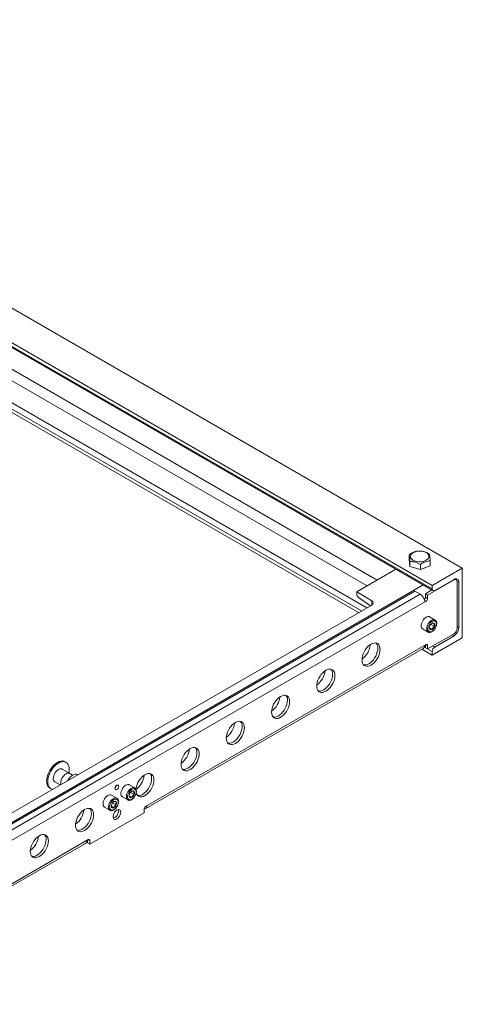
# Model space of a CAD drawing. Units: millimetres. Extents: x 431 to 5243, y 167 to 3177.
# Drawn here: x 4828 to 5243, y 2253 to 3177 of the extents above; entities that cross this region are included whole.
import ezdxf

# ---------------------------------------------------------------- set-up
doc = ezdxf.new("R2010")
doc.units = ezdxf.units.MM

msp = doc.modelspace()

# ---------------------------------------------------------------- linework, layer by layer
at = {"lineweight": 5}
for p, q in [((4351.721, 3176.75), (5242.676, 2662.412)), ((4323.437, 3160.421), (5214.392, 2646.084)), ((4323.437, 3157.155), (5214.392, 2642.818)), ((4324.162, 3155.553), (5215.117, 2641.216)), ((4807.434, 2856.107), (5162.766, 2650.978)), ((4814.876, 2841.196), (5153.573, 2645.671)), ((4789.066, 2826.296), (5145.44, 2620.566)), ((4791.895, 2827.929), (5148.269, 2622.199)), ((4796.845, 2830.787), (5153.219, 2625.056)), ((5192.879, 2670.063), (5192.879, 2674.816)), ((5192.879, 2670.063), (5193.612, 2663.744)), ((5212.57, 2664.477), (5212.57, 2669.23)), ((5143.681, 2639.96), (5180.486, 2661.207)), ((5193.612, 2663.744), (5193.612, 2668.498)), ((5193.612, 2663.744), (5203.457, 2660.952)), ((5203.457, 2660.952), (5203.457, 2665.705)), ((5203.457, 2660.952), (5212.57, 2664.477)), ((5214.392, 2646.084), (5242.676, 2662.412)), ((5242.676, 2662.412), (5242.676, 2597.089)), ((5234.898, 2651.39), (5210.149, 2637.103)), ((5234.898, 2651.798), (5216.867, 2641.389)), ((5234.898, 2651.39), (5234.544, 2651.594)), ((5236.898, 2651.588), (5235.806, 2652.218)), ((4559.258, 2273.189), (5205.942, 2646.512)), ((5214.074, 2641.818), (5208.028, 2638.327)), ((5214.392, 2642.818), (5214.392, 2646.084)), ((5237.701, 2650.179), (5239.494, 2649.144)), ((5237.726, 2605.663), (5237.726, 2649.756)), ((5239.494, 2606.684), (5239.494, 2649.144)), ((5198.128, 2640.776), (4560.319, 2272.577)), ((4565.268, 2269.719), (5203.078, 2637.919)), ((5157.823, 2631.796), (5143.681, 2639.96)), ((5143.681, 2637.856), (5143.681, 2639.96)), ((5156.64, 2627.031), (5145.273, 2634.905)), ((5203.078, 2637.919), (5198.128, 2640.776)), ((5210.149, 2637.103), (5208.028, 2638.327)), ((5208.028, 2638.327), (5208.028, 2635.061)), ((5210.149, 2633.836), (5208.028, 2635.061)), ((5210.149, 2637.103), (5210.149, 2633.836)), ((5208.735, 2631.387), (4568.096, 2261.554)), ((4599.209, 2305.233), (5157.823, 2627.714)), ((5157.823, 2627.714), (5157.823, 2631.796)), ((5217.076, 2613.664), (5211.985, 2616.603)), ((5205.485, 2605.344), (5210.576, 2602.405)), ((5212.004, 2606.257), (5214.392, 2604.879)), ((5213.167, 2609.45), (5216.513, 2607.518)), ((5237.726, 2607.704), (5239.494, 2606.684)), ((5210.149, 2586.477), (5234.898, 2600.764)), ((5242.676, 2597.089), (5214.392, 2580.761)), ((5216.867, 2588.314), (5234.898, 2598.723)), ((5233.13, 2599.744), (5234.898, 2598.723)), ((4945.596, 2438.653), (5208.735, 2590.56)), ((4945.768, 2436.723), (5206.078, 2586.996)), ((5204.834, 2586.278), (5214.392, 2580.761)), ((5207.078, 2588.249), (5214.392, 2584.027)), ((5208.028, 2589.919), (5208.028, 2587.702)), ((5210.149, 2586.477), (5208.028, 2587.702)), ((5210.149, 2589.743), (5208.735, 2590.56)), ((5210.149, 2589.743), (5210.149, 2586.477)), ((5215.099, 2589.334), (5216.867, 2588.314)), ((5214.392, 2580.761), (5214.392, 2584.027)), ((4871.121, 2480.142), (4870.06, 2480.755)), ((4874.567, 2469.781), (4867.496, 2473.864)), ((4877.158, 2468.047), (4874.702, 2469.697)), ((4860.497, 2461.739), (4865.406, 2458.905)), ((4935.464, 2456.137), (4930.373, 2459.076)), ((4855.811, 2456.072), (4856.872, 2455.46)), ((4918.67, 2446.442), (4913.579, 2449.381)), ((4923.874, 2447.818), (4928.965, 2444.878)), ((4930.393, 2448.731), (4932.78, 2447.353)), ((4931.555, 2451.923), (4934.901, 2449.992)), ((4913.599, 2439.036), (4915.986, 2437.658)), ((4914.761, 2442.229), (4918.108, 2440.297)), ((4946.768, 2437.977), (4945.596, 2438.653)), ((4893.271, 2403.547), (4944.182, 2432.938)), ((4907.08, 2438.123), (4912.171, 2435.184)), ((4944.182, 2432.938), (4944.182, 2436.204)), ((4627.67, 2255.118), (4891.856, 2407.63)), ((4627.841, 2253.188), (4889.199, 2404.066)), ((4891.149, 2406.989), (4891.149, 2404.772)), ((4893.271, 2403.547), (4891.149, 2404.772)), ((4893.271, 2406.813), (4891.856, 2407.63)), ((4893.271, 2406.813), (4893.271, 2403.547))]:
    msp.add_line(p, q, dxfattribs=at)
at = {"lineweight": 5, "flags": 128}
for points in [[(5207.568, 2669.14), (5206.014, 2668.663), (5204.325, 2668.376), (5202.571, 2668.291), (5200.823, 2668.411), (5199.153, 2668.733), (5197.629, 2669.241), (5196.314, 2669.917), (5195.261, 2670.731), (5194.514, 2671.651), (5194.103, 2672.639), (5194.045, 2673.655), (5194.342, 2674.657), (5194.982, 2675.603), (5195.939, 2676.456), (5197.175, 2677.18), (5198.637, 2677.746), (5200.267, 2678.13), (5201.997, 2678.317), (5203.757, 2678.299), (5205.475, 2678.077), (5207.08, 2677.66), (5208.507, 2677.065), (5209.697, 2676.316), (5210.602, 2675.445), (5211.184, 2674.486), (5211.42, 2673.478), (5211.3, 2672.465), (5210.828, 2671.485), (5210.025, 2670.581), (5208.924, 2669.789), (5207.568, 2669.14)], [(5211.985, 2616.603), (5211.479, 2616.815), (5210.555, 2616.898), (5209.533, 2616.661), (5208.468, 2616.118), (5207.417, 2615.297), (5206.437, 2614.243), (5205.581, 2613.013), (5204.895, 2611.673), (5204.416, 2610.295), (5204.17, 2608.954), (5204.17, 2607.722), (5204.416, 2606.665), (5204.895, 2605.84), (5205.485, 2605.344)], [(5217.086, 2613.657), (5216.571, 2613.876), (5215.646, 2613.959), (5214.624, 2613.722), (5213.559, 2613.179), (5212.508, 2612.358), (5211.528, 2611.304), (5210.672, 2610.074), (5209.986, 2608.734), (5209.507, 2607.356), (5209.261, 2606.015), (5209.261, 2604.783), (5209.507, 2603.726), (5209.986, 2602.901), (5210.631, 2602.374)], [(5218.422, 2610.035), (5218.296, 2611.119), (5217.924, 2611.989), (5217.33, 2612.59), (5216.551, 2612.884), (5215.637, 2612.853), (5214.645, 2612.499), (5213.636, 2611.844), (5212.676, 2610.928), (5211.823, 2609.811), (5211.131, 2608.561), (5210.644, 2607.258), (5210.393, 2605.983), (5210.393, 2604.816), (5210.644, 2603.831), (5211.131, 2603.09), (5211.823, 2602.638), (5212.676, 2602.506), (5213.636, 2602.7), (5214.645, 2603.209), (5215.637, 2604), (5216.551, 2605.025), (5217.33, 2606.218), (5217.924, 2607.504), (5218.296, 2608.804), (5218.422, 2610.035)], [(5165.601, 2586.073), (5165.472, 2587.7), (5165.09, 2589.129), (5164.464, 2590.316), (5163.616, 2591.225), (5162.57, 2591.829), (5161.359, 2592.109), (5160.018, 2592.057), (5158.589, 2591.675), (5157.116, 2590.973), (5155.643, 2589.974), (5154.214, 2588.707), (5152.873, 2587.211), (5151.662, 2585.532), (5150.616, 2583.72), (5149.768, 2581.832), (5149.142, 2579.923), (5148.76, 2578.052), (5148.631, 2576.276), (5148.76, 2574.649), (5149.142, 2573.22), (5149.768, 2572.033), (5150.616, 2571.124), (5151.662, 2570.52), (5152.873, 2570.24), (5154.214, 2570.292), (5155.643, 2570.674), (5157.116, 2571.376), (5158.589, 2572.375), (5160.018, 2573.642), (5161.359, 2575.138), (5162.57, 2576.817), (5163.616, 2578.629), (5164.464, 2580.517), (5165.09, 2582.426), (5165.472, 2584.297), (5165.601, 2586.073)], [(5150.15, 2571.558), (5150.752, 2571.464), (5152.093, 2571.516), (5153.521, 2571.899), (5154.995, 2572.601), (5156.468, 2573.6), (5157.897, 2574.867), (5159.237, 2576.363), (5160.449, 2578.042), (5161.495, 2579.853), (5162.343, 2581.742), (5162.968, 2583.651), (5163.351, 2585.522), (5163.48, 2587.298)], [(5123.175, 2561.581), (5123.046, 2563.208), (5122.663, 2564.637), (5122.038, 2565.824), (5121.19, 2566.733), (5120.144, 2567.337), (5118.932, 2567.617), (5117.592, 2567.565), (5116.163, 2567.182), (5114.69, 2566.481), (5113.216, 2565.481), (5111.787, 2564.214), (5110.447, 2562.719), (5109.235, 2561.04), (5108.19, 2559.228), (5107.341, 2557.339), (5106.716, 2555.43), (5106.333, 2553.56), (5106.204, 2551.784), (5106.333, 2550.157), (5106.716, 2548.728), (5107.341, 2547.541), (5108.19, 2546.631), (5109.235, 2546.028), (5110.447, 2545.747), (5111.787, 2545.799), (5113.216, 2546.182), (5114.69, 2546.884), (5116.163, 2547.883), (5117.592, 2549.15), (5118.932, 2550.646), (5120.144, 2552.325), (5121.19, 2554.136), (5122.038, 2556.025), (5122.663, 2557.934), (5123.046, 2559.805), (5123.175, 2561.581)], [(5107.724, 2547.066), (5108.326, 2546.972), (5109.666, 2547.024), (5111.095, 2547.407), (5112.568, 2548.108), (5114.042, 2549.108), (5115.47, 2550.375), (5116.811, 2551.87), (5118.023, 2553.549), (5119.068, 2555.361), (5119.917, 2557.25), (5120.542, 2559.159), (5120.925, 2561.029), (5121.054, 2562.805)], [(5080.749, 2537.088), (5080.62, 2538.716), (5080.237, 2540.144), (5079.612, 2541.331), (5078.763, 2542.241), (5077.717, 2542.845), (5076.506, 2543.125), (5075.165, 2543.073), (5073.737, 2542.69), (5072.263, 2541.988), (5070.79, 2540.989), (5069.361, 2539.722), (5068.021, 2538.227), (5066.809, 2536.547), (5065.763, 2534.736), (5064.915, 2532.847), (5064.29, 2530.938), (5063.907, 2529.067), (5063.778, 2527.292), (5063.907, 2525.664), (5064.29, 2524.236), (5064.915, 2523.049), (5065.763, 2522.139), (5066.809, 2521.535), (5068.021, 2521.255), (5069.361, 2521.307), (5070.79, 2521.69), (5072.263, 2522.392), (5073.737, 2523.391), (5075.165, 2524.658), (5076.506, 2526.153), (5077.717, 2527.833), (5078.763, 2529.644), (5079.612, 2531.533), (5080.237, 2533.442), (5080.62, 2535.313), (5080.749, 2537.088)], [(5065.297, 2522.573), (5065.899, 2522.48), (5067.24, 2522.532), (5068.668, 2522.914), (5070.142, 2523.616), (5071.615, 2524.616), (5073.044, 2525.882), (5074.385, 2527.378), (5075.596, 2529.057), (5076.642, 2530.869), (5077.49, 2532.758), (5078.115, 2534.666), (5078.498, 2536.537), (5078.627, 2538.313)], [(5038.322, 2512.596), (5038.193, 2514.223), (5037.81, 2515.652), (5037.185, 2516.839), (5036.337, 2517.749), (5035.291, 2518.352), (5034.079, 2518.633), (5032.739, 2518.581), (5031.31, 2518.198), (5029.837, 2517.496), (5028.363, 2516.497), (5026.935, 2515.23), (5025.594, 2513.734), (5024.383, 2512.055), (5023.337, 2510.244), (5022.488, 2508.355), (5021.863, 2506.446), (5021.48, 2504.575), (5021.352, 2502.799), (5021.48, 2501.172), (5021.863, 2499.743), (5022.488, 2498.556), (5023.337, 2497.647), (5024.383, 2497.043), (5025.594, 2496.763), (5026.935, 2496.815), (5028.363, 2497.198), (5029.837, 2497.899), (5031.31, 2498.899), (5032.739, 2500.166), (5034.079, 2501.661), (5035.291, 2503.34), (5036.337, 2505.152), (5037.185, 2507.041), (5037.81, 2508.95), (5038.193, 2510.82), (5038.322, 2512.596)], [(5022.871, 2498.081), (5023.473, 2497.987), (5024.813, 2498.039), (5026.242, 2498.422), (5027.715, 2499.124), (5029.189, 2500.123), (5030.618, 2501.39), (5031.958, 2502.886), (5033.17, 2504.565), (5034.216, 2506.376), (5035.064, 2508.265), (5035.689, 2510.174), (5036.072, 2512.045), (5036.201, 2513.821)], [(4995.896, 2488.104), (4995.767, 2489.731), (4995.384, 2491.16), (4994.759, 2492.347), (4993.911, 2493.256), (4992.865, 2493.86), (4991.653, 2494.14), (4990.313, 2494.088), (4988.884, 2493.706), (4987.41, 2493.004), (4985.937, 2492.005), (4984.508, 2490.738), (4983.168, 2489.242), (4981.956, 2487.563), (4980.91, 2485.751), (4980.062, 2483.863), (4979.437, 2481.954), (4979.054, 2480.083), (4978.925, 2478.307), (4979.054, 2476.68), (4979.437, 2475.251), (4980.062, 2474.064), (4980.91, 2473.155), (4981.956, 2472.551), (4983.168, 2472.271), (4984.508, 2472.323), (4985.937, 2472.705), (4987.41, 2473.407), (4988.884, 2474.406), (4990.313, 2475.673), (4991.653, 2477.169), (4992.865, 2478.848), (4993.911, 2480.66), (4994.759, 2482.548), (4995.384, 2484.457), (4995.767, 2486.328), (4995.896, 2488.104)], [(4980.445, 2473.589), (4981.046, 2473.495), (4982.387, 2473.547), (4983.816, 2473.93), (4985.289, 2474.632), (4986.763, 2475.631), (4988.191, 2476.898), (4989.532, 2478.394), (4990.743, 2480.073), (4991.789, 2481.884), (4992.638, 2483.773), (4993.263, 2485.682), (4993.645, 2487.553), (4993.774, 2489.329)], [(4870.06, 2480.755), (4868.858, 2481.246), (4867.51, 2481.422), (4866.049, 2481.277), (4864.512, 2480.816), (4862.936, 2480.049), (4861.359, 2478.996), (4859.822, 2477.682), (4858.361, 2476.14), (4857.013, 2474.408), (4855.811, 2472.528), (4854.784, 2470.547), (4853.958, 2468.513), (4853.353, 2466.477), (4852.983, 2464.488), (4852.859, 2462.597)], [(4873.703, 2470.281), (4873.948, 2471.726), (4874.073, 2473.618), (4873.948, 2475.367), (4873.579, 2476.929), (4872.974, 2478.267), (4872.148, 2479.346), (4871.121, 2480.142), (4869.919, 2480.634), (4868.571, 2480.81), (4867.11, 2480.665), (4865.573, 2480.204), (4863.996, 2479.437), (4862.42, 2478.384), (4860.883, 2477.07), (4859.422, 2475.528), (4858.074, 2473.796), (4856.871, 2471.916), (4855.844, 2469.935), (4855.018, 2467.901), (4854.413, 2465.865), (4854.044, 2463.876), (4853.92, 2461.984), (4853.92, 2461.984)], [(4867.496, 2473.864), (4867.082, 2474.052), (4866.144, 2474.191), (4865.098, 2474.01), (4863.996, 2473.517), (4862.895, 2472.738), (4861.849, 2471.711), (4860.91, 2470.488), (4860.126, 2469.131), (4859.537, 2467.707), (4859.171, 2466.287), (4859.047, 2464.944)], [(4874.702, 2469.697), (4874.154, 2469.969), (4873.215, 2470.109), (4872.169, 2469.927), (4871.067, 2469.435), (4869.966, 2468.656), (4868.92, 2467.629), (4867.981, 2466.406), (4867.198, 2465.049), (4866.608, 2463.625), (4866.242, 2462.205), (4866.118, 2460.862)], [(4882.431, 2468.706), (4882.1, 2468.873), (4880.915, 2469.162), (4879.582, 2469.066), (4878.159, 2468.587), (4876.704, 2467.748), (4875.28, 2466.582), (4873.948, 2465.14), (4872.762, 2463.482), (4872.456, 2462.975)], [(4953.469, 2463.612), (4953.34, 2465.239), (4952.958, 2466.668), (4952.332, 2467.855), (4951.484, 2468.764), (4950.438, 2469.368), (4949.227, 2469.648), (4947.886, 2469.596), (4946.457, 2469.213), (4944.984, 2468.512), (4943.511, 2467.512), (4942.082, 2466.245), (4940.741, 2464.75), (4939.53, 2463.071), (4938.484, 2461.259), (4937.636, 2459.37), (4937.01, 2457.462), (4936.628, 2455.591), (4936.543, 2454.842)], [(4852.859, 2462.597), (4852.983, 2460.848), (4853.353, 2459.286), (4853.958, 2457.948), (4854.784, 2456.868), (4855.811, 2456.073), (4855.811, 2456.072)], [(4853.92, 2461.984), (4854.044, 2460.236), (4854.413, 2458.673), (4855.018, 2457.336), (4855.844, 2456.256), (4856.871, 2455.46), (4858.074, 2454.969), (4858.444, 2454.886)], [(4866.118, 2460.862), (4866.242, 2459.661), (4866.302, 2459.422)], [(4920.494, 2457.64), (4920.36, 2458.344), (4919.976, 2458.785), (4919.403, 2458.896), (4918.726, 2458.661), (4918.05, 2458.115), (4917.476, 2457.342), (4917.093, 2456.458), (4916.959, 2455.599), (4917.093, 2454.896), (4917.476, 2454.455), (4918.05, 2454.343), (4918.726, 2454.578), (4919.403, 2455.124), (4919.976, 2455.898), (4920.36, 2456.781), (4920.494, 2457.64)], [(4930.373, 2459.076), (4929.868, 2459.289), (4928.944, 2459.371), (4927.921, 2459.134), (4926.856, 2458.591), (4925.805, 2457.77), (4924.825, 2456.717), (4923.969, 2455.487), (4923.283, 2454.147), (4922.804, 2452.769), (4922.558, 2451.428), (4922.558, 2450.195), (4922.804, 2449.138), (4923.283, 2448.313), (4923.874, 2447.818)], [(4936.842, 2451.253), (4937.01, 2450.759), (4937.636, 2449.572), (4938.484, 2448.662), (4939.53, 2448.059), (4940.741, 2447.778), (4942.082, 2447.83), (4943.511, 2448.213), (4944.984, 2448.915), (4946.457, 2449.914), (4947.886, 2451.181), (4949.227, 2452.677), (4950.438, 2454.356), (4951.484, 2456.167), (4952.332, 2458.056), (4952.958, 2459.965), (4953.34, 2461.836), (4953.469, 2463.612)], [(4938.018, 2449.097), (4938.62, 2449.003), (4939.961, 2449.055), (4941.389, 2449.438), (4942.863, 2450.139), (4944.336, 2451.139), (4945.765, 2452.406), (4947.105, 2453.901), (4948.317, 2455.58), (4949.363, 2457.392), (4950.211, 2459.281), (4950.836, 2461.19), (4951.219, 2463.06), (4951.348, 2464.836)], [(4913.579, 2449.381), (4913.074, 2449.594), (4912.15, 2449.676), (4911.128, 2449.44), (4910.062, 2448.896), (4909.011, 2448.076), (4908.031, 2447.022), (4907.175, 2445.792), (4906.489, 2444.452), (4906.01, 2443.074), (4905.764, 2441.733), (4905.764, 2440.5), (4906.01, 2439.443), (4906.489, 2438.619), (4907.08, 2438.123)], [(4935.475, 2456.131), (4934.959, 2456.349), (4934.035, 2456.432), (4933.013, 2456.195), (4931.947, 2455.652), (4930.896, 2454.831), (4929.916, 2453.778), (4929.06, 2452.547), (4928.374, 2451.207), (4927.895, 2449.83), (4927.649, 2448.489), (4927.649, 2447.256), (4927.895, 2446.199), (4928.374, 2445.374), (4929.019, 2444.848)], [(4936.811, 2452.508), (4936.684, 2453.592), (4936.312, 2454.462), (4935.718, 2455.063), (4934.94, 2455.358), (4934.026, 2455.327), (4933.033, 2454.972), (4932.025, 2454.317), (4931.064, 2453.402), (4930.211, 2452.284), (4929.519, 2451.035), (4929.033, 2449.731), (4928.781, 2448.456), (4928.781, 2447.289), (4929.033, 2446.304), (4929.519, 2445.563), (4930.211, 2445.112), (4931.064, 2444.979), (4932.025, 2445.173), (4933.033, 2445.682), (4934.026, 2446.474), (4934.94, 2447.498), (4935.718, 2448.691), (4936.312, 2449.978), (4936.684, 2451.277), (4936.811, 2452.508)], [(4918.681, 2446.436), (4918.165, 2446.655), (4917.241, 2446.737), (4916.219, 2446.501), (4915.153, 2445.957), (4914.102, 2445.136), (4913.123, 2444.083), (4912.267, 2442.853), (4911.581, 2441.513), (4911.102, 2440.135), (4910.856, 2438.794), (4910.856, 2437.561), (4911.102, 2436.504), (4911.581, 2435.68), (4912.226, 2435.153)], [(4920.017, 2442.813), (4919.89, 2443.897), (4919.518, 2444.768), (4918.924, 2445.369), (4918.146, 2445.663), (4917.232, 2445.632), (4916.239, 2445.278), (4915.231, 2444.622), (4914.27, 2443.707), (4913.417, 2442.589), (4912.726, 2441.34), (4912.239, 2440.036), (4911.988, 2438.761), (4911.988, 2437.595), (4912.239, 2436.61), (4912.726, 2435.868), (4913.417, 2435.417), (4914.27, 2435.284), (4915.231, 2435.479), (4916.239, 2435.987), (4917.232, 2436.779), (4918.146, 2437.803), (4918.924, 2438.996), (4919.518, 2440.283), (4919.89, 2441.583), (4920.017, 2442.813)], [(4896.901, 2430.955), (4896.772, 2432.582), (4896.389, 2434.011), (4895.764, 2435.198), (4894.916, 2436.108), (4893.87, 2436.712), (4892.658, 2436.992), (4891.318, 2436.94), (4889.889, 2436.557), (4888.415, 2435.855), (4886.942, 2434.856), (4885.513, 2433.589), (4884.173, 2432.093), (4882.961, 2430.414), (4881.915, 2428.603), (4881.067, 2426.714), (4880.442, 2424.805), (4880.059, 2422.934), (4879.93, 2421.158), (4880.059, 2419.531), (4880.442, 2418.103), (4881.067, 2416.916), (4881.915, 2416.006), (4882.961, 2415.402), (4884.173, 2415.122), (4885.513, 2415.174), (4886.942, 2415.557), (4888.415, 2416.258), (4889.889, 2417.258), (4891.318, 2418.525), (4892.658, 2420.02), (4893.87, 2421.7), (4894.916, 2423.511), (4895.764, 2425.4), (4896.389, 2427.309), (4896.772, 2429.179), (4896.901, 2430.955)], [(4881.45, 2416.44), (4882.051, 2416.347), (4883.392, 2416.399), (4884.821, 2416.781), (4886.294, 2417.483), (4887.768, 2418.483), (4889.196, 2419.749), (4890.537, 2421.245), (4891.748, 2422.924), (4892.794, 2424.736), (4893.643, 2426.624), (4894.268, 2428.533), (4894.65, 2430.404), (4894.779, 2432.18)], [(4922.333, 2433.326), (4922.199, 2434.372), (4921.808, 2435.187), (4921.188, 2435.709), (4920.386, 2435.9), (4919.46, 2435.745), (4918.48, 2435.257), (4917.519, 2434.471), (4916.647, 2433.446), (4915.929, 2432.257), (4915.419, 2430.994), (4915.154, 2429.749), (4915.154, 2428.615), (4915.419, 2427.676), (4915.929, 2427.001), (4916.647, 2426.642), (4917.519, 2426.623), (4918.48, 2426.948), (4919.46, 2427.591), (4920.386, 2428.505), (4921.188, 2429.622), (4921.808, 2430.859), (4922.199, 2432.125), (4922.333, 2433.326)], [(4920.211, 2434.551), (4920.078, 2435.597), (4919.985, 2435.873)], [(4854.474, 2406.463), (4854.345, 2408.09), (4853.963, 2409.519), (4853.338, 2410.706), (4852.489, 2411.615), (4851.443, 2412.219), (4850.232, 2412.5), (4848.891, 2412.448), (4847.463, 2412.065), (4845.989, 2411.363), (4844.516, 2410.364), (4843.087, 2409.097), (4841.746, 2407.601), (4840.535, 2405.922), (4839.489, 2404.111), (4838.641, 2402.222), (4838.015, 2400.313), (4837.633, 2398.442), (4837.504, 2396.666), (4837.633, 2395.039), (4838.015, 2393.61), (4838.641, 2392.423), (4839.489, 2391.514), (4840.535, 2390.91), (4841.746, 2390.63), (4843.087, 2390.682), (4844.516, 2391.064), (4845.989, 2391.766), (4847.463, 2392.766), (4848.891, 2394.032), (4850.232, 2395.528), (4851.443, 2397.207), (4852.489, 2399.019), (4853.338, 2400.908), (4853.963, 2402.816), (4854.345, 2404.687), (4854.474, 2406.463)], [(4839.023, 2391.948), (4839.625, 2391.854), (4840.966, 2391.906), (4842.394, 2392.289), (4843.868, 2392.991), (4845.341, 2393.99), (4846.77, 2395.257), (4848.11, 2396.753), (4849.322, 2398.432), (4850.368, 2400.243), (4851.216, 2402.132), (4851.841, 2404.041), (4852.224, 2405.912), (4852.353, 2407.688)]]:
    msp.add_lwpolyline(points, dxfattribs=at)
at = {"lineweight": 5}
for centre, radius, start, end in [((5236.692, 2649.598), 2.839, 350.785877, 129.203485), ((5236.002, 2650.036), 1.747, 350.785187, 129.203553), ((5215.9, 2642.573), 1.528, 170.785419, 309.203407), ((5147.566, 2638.047), 3.889, 182.82192, 233.879477), ((5197.98, 2630.039), 9.385, 14.214732, 57.100162), ((5204.893, 2635.224), 3.139, 310.548948, 357.02319), ((5207.079, 2633.976), 3.074, 302.605994, 357.393944), ((5157.048, 2629.755), 2.183, 290.784257, 69.215743), ((5215.099, 2606.483), 3.163, 153.436839, 206.563161), ((5217.259, 2606.059), 5.317, 122.637949, 159.772697), ((5213.428, 2606.059), 1.523, 220.533409, 309.248085), ((5215.355, 2609.357), 1.523, 40.532492, 129.24825), ((5211.524, 2609.356), 5.317, 302.637955, 339.77299), ((5213.684, 2608.932), 3.163, 333.436272, 26.563728), ((5229.515, 2607.138), 9.989, 302.605383, 357.394579), ((5231.585, 2605.943), 6.147, 302.605276, 357.394894), ((5137.711, 2592.377), 18.759, 305.719772, 354.285618), ((5156.77, 2587.74), 6.724, 356.223335, 39.480462), ((5204.862, 2588.992), 2.337, 301.350988, 341.494733), ((5209.287, 2589.883), 0.873, 350.787054, 129.202379), ((5219.765, 2583.783), 5.379, 122.605346, 177.394795), ((5114.344, 2563.248), 6.724, 356.223335, 39.480462), ((5095.285, 2567.885), 18.759, 305.719772, 354.285618), ((5052.858, 2543.392), 18.759, 305.719565, 354.285824), ((5071.918, 2538.756), 6.724, 356.223765, 39.480582), ((5010.432, 2518.9), 18.759, 305.719742, 354.285602), ((5029.491, 2514.264), 6.724, 356.222959, 39.481112), ((4987.065, 2489.772), 6.724, 356.222959, 39.481112), ((4968.005, 2494.408), 18.759, 305.719742, 354.285602), ((4925.558, 2469.924), 18.781, 306.092764, 354.267408), ((4944.639, 2465.279), 6.724, 356.223067, 39.481142), ((4862.466, 2464.56), 3.441, 173.60387, 235.084002), ((4914.358, 2459.141), 4.042, 310.894113, 349.111254), ((4933.488, 2448.957), 3.163, 153.436488, 206.563512), ((4935.648, 2448.533), 5.317, 122.637972, 159.772855), ((4931.816, 2448.532), 1.523, 220.532896, 309.248123), ((4933.744, 2451.83), 1.523, 40.532775, 129.248171), ((4929.913, 2451.83), 5.317, 302.63798, 339.772892), ((4932.073, 2451.406), 3.163, 333.436488, 26.563512), ((4916.694, 2439.262), 3.163, 153.436488, 206.563512), ((4918.854, 2438.838), 5.317, 122.637957, 159.772888), ((4916.95, 2442.135), 1.523, 40.532883, 129.248109), ((4913.119, 2442.135), 5.317, 302.638007, 339.772847), ((4915.279, 2441.711), 3.163, 333.436488, 26.563512), ((4947.253, 2436.064), 3.074, 122.605486, 177.394575), ((4869.01, 2437.259), 18.759, 305.719705, 354.285673), ((4888.07, 2432.623), 6.724, 356.223038, 39.481206), ((4915.023, 2438.837), 1.523, 220.532809, 309.248163), ((4913.204, 2434.512), 7.008, 287.80803, 0.318813), ((4944.64, 2438.677), 2.24, 258.69464, 341.783638), ((4826.584, 2412.767), 18.759, 305.719716, 354.285662), ((4845.644, 2408.131), 6.724, 356.223067, 39.481142), ((4887.983, 2406.062), 2.337, 301.350988, 341.494733), ((4892.408, 2406.953), 0.873, 350.785892, 129.203333)]:
    msp.add_arc(centre, radius, start, end, dxfattribs=at)
for points, knots in [([(5201.992, 2678.342), (5201.625, 2678.325), (5201.254, 2678.297), (5200.501, 2678.212), (5200.121, 2678.154), (5198.98, 2677.932), (5198.213, 2677.714), (5197.052, 2677.265), (5196.663, 2677.095), (5195.881, 2676.715), (5195.496, 2676.508), (5194.354, 2675.846), (5193.611, 2675.349), (5192.879, 2674.816)], [0, 0, 0, 0, 0.125, 0.125, 0.25, 0.25, 0.5, 0.5, 0.625, 0.625, 0.75, 0.75, 1, 1, 1, 1]), ([(5201.992, 2678.342), (5202.857, 2678.341), (5204.615, 2678.338), (5207.219, 2677.766), (5209.659, 2676.792), (5211.105, 2675.966), (5211.837, 2675.549)], [0, 0, 0, 0, 0.26966938, 0.54815282, 0.77133398, 1, 1, 1, 1]), ([(5193.612, 2668.498), (5193.548, 2669.297), (5193.417, 2670.921), (5193.223, 2672.76), (5193.041, 2674.044), (5192.934, 2674.557), (5192.879, 2674.816)], [0, 0, 0, 0, 0.2696713, 0.5481521, 0.7713334, 1, 1, 1, 1]), ([(5212.57, 2669.23), (5212.167, 2669.204), (5211.057, 2669.132), (5209.148, 2668.754), (5206.445, 2667.729), (5204.58, 2666.466), (5203.457, 2665.705)], [0, 0, 0, 0, 0.1366691, 0.3765947, 0.6244456, 1, 1, 1, 1]), ([(5211.837, 2675.549), (5211.901, 2675.238), (5212.032, 2674.606), (5212.226, 2673.101), (5212.407, 2671.253), (5212.515, 2669.91), (5212.57, 2669.23)], [0, 0, 0, 0, 0.2696713, 0.5481499, 0.7713312, 1, 1, 1, 1]), ([(5203.457, 2665.705), (5202.661, 2666.183), (5201.856, 2666.62), (5200.224, 2667.374), (5199.396, 2667.69), (5198.132, 2668.051), (5197.706, 2668.152), (5196.868, 2668.313), (5196.453, 2668.374), (5195.219, 2668.505), (5194.411, 2668.524), (5193.612, 2668.498)], [0, 0, 0, 0, 0.25, 0.25, 0.5, 0.5, 0.625, 0.625, 0.75, 0.75, 1, 1, 1, 1]), ([(5207.078, 2632.344), (5207.109, 2632.223), (5207.146, 2632.109), (5207.229, 2631.896), (5207.277, 2631.796), (5207.382, 2631.618), (5207.439, 2631.539), (5207.564, 2631.405), (5207.632, 2631.349), (5207.848, 2631.22), (5208.011, 2631.184), (5208.272, 2631.206), (5208.363, 2631.226), (5208.547, 2631.289), (5208.64, 2631.332), (5208.735, 2631.387)], [0, 0, 0, 0, 0.125, 0.125, 0.25, 0.25, 0.375, 0.375, 0.5, 0.5, 0.75, 0.75, 0.875, 0.875, 1, 1, 1, 1]), ([(5210.665, 2602.401), (5210.769, 2602.333), (5211.131, 2602.099), (5211.897, 2601.997), (5212.878, 2602.089), (5213.908, 2602.472), (5214.945, 2603.121), (5215.941, 2604.017), (5216.841, 2605.107), (5217.597, 2606.336), (5218.178, 2607.645), (5218.544, 2608.951), (5218.652, 2609.852), (5218.656, 2610.302), (5218.656, 2610.361)], [0, 0, 0, 0, 0.035548, 0.1240739, 0.2132055, 0.306377, 0.4031842, 0.5012223, 0.599036, 0.6966293, 0.7943058, 0.8923594, 0.9858899, 1, 1, 1, 1]), ([(5211.95, 2606.667), (5211.947, 2606.653), (5211.892, 2606.332), (5212.053, 2605.742), (5212.223, 2605.216), (5212.27, 2605.069)], [0, 0, 0, 0, 0.0331384, 0.7289983, 1, 1, 1, 1]), ([(5212.27, 2605.069), (5212.429, 2605.126), (5212.7, 2605.223), (5213.566, 2605.091), (5214.138, 2604.944), (5214.392, 2604.879)], [0, 0, 0, 0, 0.4391319, 0.751378, 1, 1, 1, 1]), ([(5216.513, 2610.347), (5216.064, 2610.458), (5215.296, 2610.648), (5214.651, 2610.651), (5214.471, 2610.572), (5214.392, 2610.536)], [0, 0, 0, 0, 0.4391281, 0.7513763, 1, 1, 1, 1]), ([(5214.392, 2604.879), (5214.55, 2605.341), (5214.821, 2606.131), (5215.687, 2607.007), (5216.259, 2607.361), (5216.513, 2607.518)], [0, 0, 0, 0, 0.43912808, 0.75137631, 1, 1, 1, 1]), ([(5216.513, 2607.518), (5216.464, 2607.667), (5216.288, 2608.197), (5216.124, 2609.091), (5216.262, 2609.868), (5216.447, 2610.221), (5216.513, 2610.347)], [0, 0, 0, 0, 0.1354978, 0.48342, 0.8158554, 1, 1, 1, 1]), ([(5218.656, 2610.361), (5218.649, 2610.578), (5218.629, 2611.205), (5218.41, 2612.11), (5217.924, 2612.955), (5217.463, 2613.47), (5217.133, 2613.61), (5217.074, 2613.634)], [0, 0, 0, 0, 0.1535758, 0.4444464, 0.7003026, 0.9469961, 1, 1, 1, 1]), ([(5208.735, 2590.56), (5208.64, 2590.505), (5208.547, 2590.441), (5208.365, 2590.293), (5208.273, 2590.209), (5208.099, 2590.026), (5208.015, 2589.929), (5207.855, 2589.722), (5207.777, 2589.612), (5207.562, 2589.281), (5207.435, 2589.049), (5207.278, 2588.728), (5207.23, 2588.623), (5207.146, 2588.427), (5207.109, 2588.335), (5207.078, 2588.25)], [0, 0, 0, 0, 0.125, 0.125, 0.25, 0.25, 0.375, 0.375, 0.5, 0.5, 0.75, 0.75, 0.875, 0.875, 1, 1, 1, 1]), ([(4929.054, 2444.874), (4929.157, 2444.807), (4929.519, 2444.572), (4930.285, 2444.471), (4931.267, 2444.562), (4932.296, 2444.946), (4933.333, 2445.595), (4934.33, 2446.49), (4935.229, 2447.581), (4935.986, 2448.81), (4936.566, 2450.119), (4936.933, 2451.425), (4937.04, 2452.326), (4937.044, 2452.776), (4937.045, 2452.835)], [0, 0, 0, 0, 0.0355483, 0.1240753, 0.2132058, 0.3063771, 0.4031841, 0.5012222, 0.5990365, 0.6966287, 0.7943058, 0.8923596, 0.9858899, 1, 1, 1, 1]), ([(4930.338, 2449.141), (4930.336, 2449.126), (4930.281, 2448.806), (4930.442, 2448.215), (4930.611, 2447.69), (4930.659, 2447.542)], [0, 0, 0, 0, 0.03313853, 0.72899823, 1, 1, 1, 1]), ([(4930.659, 2447.542), (4930.817, 2447.599), (4931.088, 2447.696), (4931.954, 2447.565), (4932.526, 2447.418), (4932.78, 2447.353)], [0, 0, 0, 0, 0.43912867, 0.75137613, 1, 1, 1, 1]), ([(4934.901, 2452.82), (4934.452, 2452.931), (4933.684, 2453.121), (4933.039, 2453.125), (4932.86, 2453.045), (4932.78, 2453.01)], [0, 0, 0, 0, 0.43912906, 0.75137677, 1, 1, 1, 1]), ([(4932.78, 2447.353), (4932.939, 2447.814), (4933.21, 2448.604), (4934.075, 2449.48), (4934.648, 2449.834), (4934.901, 2449.992)], [0, 0, 0, 0, 0.4391291, 0.7513759, 1, 1, 1, 1]), ([(4934.901, 2449.992), (4934.852, 2450.14), (4934.677, 2450.67), (4934.513, 2451.564), (4934.651, 2452.341), (4934.836, 2452.694), (4934.901, 2452.82)], [0, 0, 0, 0, 0.13549786, 0.48341995, 0.81585526, 1, 1, 1, 1]), ([(4937.045, 2452.835), (4937.038, 2453.051), (4937.017, 2453.679), (4936.798, 2454.583), (4936.312, 2455.428), (4935.851, 2455.944), (4935.521, 2456.083), (4935.463, 2456.108)], [0, 0, 0, 0, 0.1535757, 0.4444465, 0.7003003, 0.9469945, 1, 1, 1, 1]), ([(4912.26, 2435.179), (4912.363, 2435.112), (4912.725, 2434.877), (4913.491, 2434.776), (4914.473, 2434.867), (4915.502, 2435.251), (4916.54, 2435.9), (4917.536, 2436.795), (4918.435, 2437.886), (4919.192, 2439.115), (4919.772, 2440.424), (4920.139, 2441.73), (4920.247, 2442.631), (4920.251, 2443.081), (4920.251, 2443.14)], [0, 0, 0, 0, 0.0355482, 0.1240752, 0.213206, 0.3063771, 0.4031839, 0.5012222, 0.5990365, 0.6966288, 0.7943058, 0.8923596, 0.9858899, 1, 1, 1, 1]), ([(4913.544, 2439.446), (4913.542, 2439.432), (4913.487, 2439.111), (4913.648, 2438.521), (4913.818, 2437.995), (4913.865, 2437.847)], [0, 0, 0, 0, 0.03313853, 0.72899823, 1, 1, 1, 1]), ([(4918.108, 2443.125), (4917.659, 2443.236), (4916.89, 2443.426), (4916.246, 2443.43), (4916.066, 2443.35), (4915.986, 2443.315)], [0, 0, 0, 0, 0.43912888, 0.75137646, 1, 1, 1, 1]), ([(4915.986, 2437.658), (4916.145, 2438.119), (4916.416, 2438.909), (4917.282, 2439.785), (4917.854, 2440.14), (4918.108, 2440.297)], [0, 0, 0, 0, 0.4391293, 0.751376, 1, 1, 1, 1]), ([(4918.108, 2440.297), (4918.058, 2440.445), (4917.883, 2440.975), (4917.719, 2441.87), (4917.857, 2442.646), (4918.042, 2442.999), (4918.108, 2443.125)], [0, 0, 0, 0, 0.13549786, 0.48341995, 0.81585526, 1, 1, 1, 1]), ([(4920.251, 2443.14), (4920.244, 2443.356), (4920.223, 2443.984), (4920.004, 2444.888), (4919.518, 2445.733), (4919.057, 2446.249), (4918.727, 2446.388), (4918.669, 2446.413)], [0, 0, 0, 0, 0.1535757, 0.4444465, 0.7003003, 0.9469945, 1, 1, 1, 1]), ([(4946.768, 2437.977), (4946.799, 2438.061), (4946.819, 2438.143), (4946.835, 2438.298), (4946.831, 2438.373), (4946.799, 2438.51), (4946.771, 2438.571), (4946.693, 2438.678), (4946.643, 2438.724), (4946.468, 2438.829), (4946.313, 2438.86), (4946.058, 2438.835), (4945.968, 2438.814), (4945.784, 2438.751), (4945.691, 2438.708), (4945.596, 2438.653)], [0, 0, 0, 0, 0.125, 0.125, 0.25, 0.25, 0.375, 0.375, 0.5, 0.5, 0.75, 0.75, 0.875, 0.875, 1, 1, 1, 1]), ([(4913.865, 2437.847), (4914.023, 2437.904), (4914.294, 2438.001), (4915.16, 2437.87), (4915.733, 2437.723), (4915.986, 2437.658)], [0, 0, 0, 0, 0.4391293, 0.7513764, 1, 1, 1, 1]), ([(4891.856, 2407.63), (4891.762, 2407.575), (4891.669, 2407.511), (4891.486, 2407.363), (4891.395, 2407.279), (4891.22, 2407.096), (4891.137, 2406.999), (4890.976, 2406.792), (4890.898, 2406.682), (4890.683, 2406.351), (4890.556, 2406.119), (4890.399, 2405.798), (4890.352, 2405.693), (4890.267, 2405.496), (4890.231, 2405.405), (4890.199, 2405.32)], [0, 0, 0, 0, 0.125, 0.125, 0.25, 0.25, 0.375, 0.375, 0.5, 0.5, 0.75, 0.75, 0.875, 0.875, 1, 1, 1, 1])]:
    msp.add_open_spline(points, degree=3, knots=knots, dxfattribs=at)

doc.saveas('drawing.dxf')
